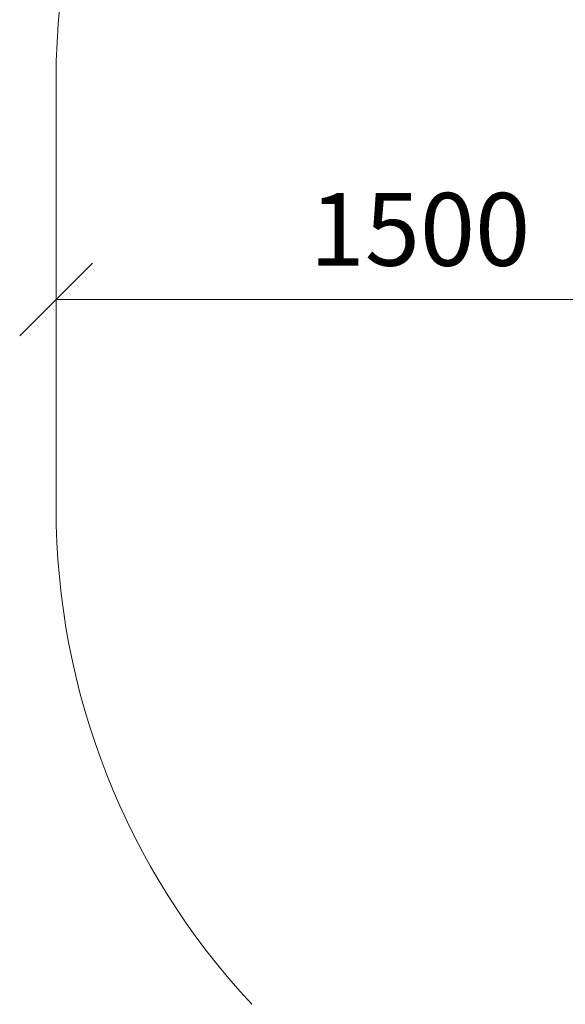
# Model space of a CAD drawing. Units: millimetres. Extents: x 2574 to 578302, y -1972 to 596964.
# Drawn here: x 2574 to 3698, y 5155 to 7185 of the extents above; entities that cross this region are included whole.
import ezdxf

# ---------------------------------------------------------------- set-up
doc = ezdxf.new("R2010")
doc.units = ezdxf.units.MM
doc.layers.get('0').update_dxf_attribs({"color": 1, "lineweight": 15})
doc.layers.get('Defpoints').update_dxf_attribs({"lineweight": 15})
doc.layers.add('Подписи', color=7, linetype='Continuous', lineweight=15)
doc.styles.add('GOST-2.304_Type-B_italic', font='GOST Common Italic.ttf')
doc.dimstyles.new('Мой размер', dxfattribs={"dimtxt": 150, "dimasz": 150, "dimexe": 0, "dimexo": 0.625, "dimgap": 50, "dimtad": 1, "dimtxsty": 'GOST-2.304_Type-B_italic', "dimblk": 'OBLIQUE', "dimcen": 2.5, "dimclrt": 256, "dimadec": 0, "dimazin": 0, "dimtfac": 1, "dimtmove": 0, "dimatfit": 3, "dimfxl": 1, "dimlwd": -1, "dimlwe": -1, "dimarcsym": 0})

# ---------------------------------------------------------------- blocks, each defined once
blk = doc.blocks.new('_Oblique')
at = {"color": 0, "linetype": 'ByBlock', "lineweight": -2}
blk.add_line((-0.5, -0.5), (0.5, 0.5), dxfattribs=at)
blk = doc.blocks.new('*D18')
at = {"layer": 'Defpoints', "color": 0, "ltscale": 600, "transparency": 16777216}
for p in [(2648.9, 6608.2), (2648.9, 6608.2), (4148.9, 6608.2)]:
    blk.add_point(p, dxfattribs=at)
at = {"layer": 'Подписи', "color": 0, "ltscale": 600, "transparency": 16777216}
for p, q in [((2648.9, 6608.9), (2648.9, 6608.2)), ((4148.9, 6608.2), (2648.9, 6608.2)), ((4148.9, 6608.9), (4148.9, 6608.2))]:
    blk.add_line(p, q, dxfattribs=at)
at = {"layer": 'Подписи', "color": 0, "ltscale": 600, "transparency": 16777216, "xscale": 150, "yscale": 150, "zscale": 150, "rotation": 180}
blk.add_blockref('_Oblique', (2648.9, 6608.2), dxfattribs=at)
at = {"layer": 'Подписи', "color": 0, "ltscale": 600, "transparency": 16777216, "xscale": 150, "yscale": 150, "zscale": 150}
blk.add_blockref('_Oblique', (4148.9, 6608.2), dxfattribs=at)
at = {"layer": 'Подписи', "ltscale": 600, "transparency": 16777216, "insert": (3398.9, 6733.2), "char_height": 150, "attachment_point": 5, "style": 'GOST-2.304_Type-B_italic'}
blk.add_mtext('1500', dxfattribs=at)

msp = doc.modelspace()

# ---------------------------------------------------------------- linework, layer by layer
at = {"layer": 'Подписи'}
msp.add_line((2648.922, 7060.824), (2648.92, 6178.243), dxfattribs=at)
for centre, start, end in [((4148.922, 7060.821), 90, 179.999881), ((4148.92, 6178.24), 179.999881, 223.010273)]:
    msp.add_arc(centre, 1500, start, end, dxfattribs=at)

# ---------------------------------------------------------------- dimensions: what is measured, and where the dimension line sits
at = {"layer": 'Подписи', "ltscale": 600}
dim = msp.add_linear_dim(base=(2648.921, 6608.243), p1=(4148.868, 6608.24), p2=(2648.921, 6608.243), text='1500', dimstyle='Мой размер', dxfattribs=at)
dim.commit()
dim.dimension.update_dxf_attribs({"geometry": '*D18', "text_midpoint": (3398.894, 6733.243)})

doc.saveas('drawing.dxf')
